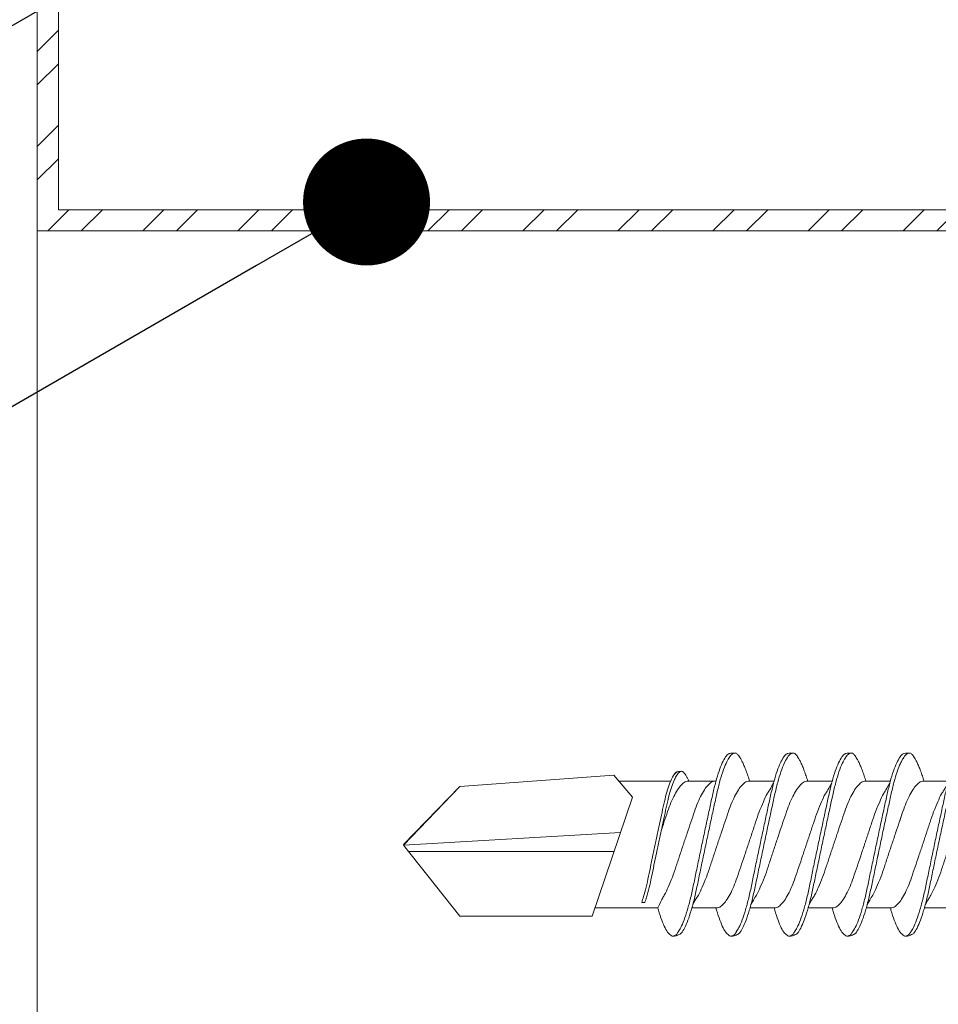
# Model space of a CAD drawing. Units: millimetres. Extents: x 398 to 6338, y 421 to 3571.
# Drawn here: x 3819 to 3841, y 2227 to 2250 of the extents above; entities that cross this region are included whole.
import ezdxf
from ezdxf import colors
from ezdxf.entities.mleader import LeaderData, LeaderLine
from ezdxf.math import Vec2, Vec3

# ---------------------------------------------------------------- set-up
doc = ezdxf.new("R2010")
doc.units = ezdxf.units.MM
for name, color, linetype, lineweight in [('DLS_Dim', 254, 'Continuous', 0), ('DLS_Multileader', 254, 'Continuous', 0), ('DLS_Profil', 6, 'Continuous', 0), ('DLS_Profil_C', 4, 'Continuous', 0), ('DLS_Vida', 251, 'Continuous', 0)]:
    doc.layers.add(name, color=color, linetype=linetype, lineweight=lineweight)
doc.styles.add('dim', font='simplex.shx', dxfattribs={"width": 0.7})
doc.styles.get("Standard").update_dxf_attribs({"font": 'arial.ttf'})
doc.dimstyles.new('1_2', dxfattribs={"dimtxt": 6, "dimasz": 6, "dimexe": 0, "dimexo": 0, "dimgap": 5, "dimtad": 0, "dimdec": 1, "dimzin": 11, "dimtxsty": 'dim', "dimblk": 'OBLIQUE', "dimcen": 0, "dimse1": 1, "dimse2": 1, "dimclrt": 256, "dimadec": 0, "dimazin": 0, "dimtfac": 1.25, "dimtdec": 1, "dimtix": 1, "dimtofl": 0, "dimtmove": 1, "dimatfit": 3, "dimldrblk": 'OBLIQUE', "dimfxl": 0, "dimfxlon": 1, "dimtolj": 1, "dimtzin": 0, "dimarcsym": 0})

# ---------------------------------------------------------------- blocks, each defined once
blk = doc.blocks.new('DLS_Vida_DrillexSapkali')
at = {"color": 0, "linetype": 'Continuous', "lineweight": 15}
for p, q in [((15.033, 7.7), (14.593, 7.177)), ((15.033, 7.7), (18.672, 7.431)), ((7.128, 7.562), (7.707, 7.562)), ((8.501, 7.562), (9.08, 7.562)), ((9.874, 7.562), (10.453, 7.562)), ((11.247, 7.562), (11.827, 7.562)), ((12.621, 7.562), (13.265, 7.562)), ((13.691, 7.562), (14.917, 7.562)), ((18.672, 7.431), (20, 6.062)), ((14.593, 7.177), (15.549, 4.367)), ((20, 6.043), (14.877, 6.343)), ((15.029, 5.895), (19.883, 5.895)), ((18.672, 4.367), (20, 6.043)), ((14.3, 4.693), (14.374, 4.693)), ((7.127, 4.562), (7.697, 4.562)), ((8.5, 4.562), (9.07, 4.562)), ((9.874, 4.562), (10.444, 4.562)), ((11.247, 4.562), (11.817, 4.562)), ((12.62, 4.562), (13.19, 4.562)), ((13.993, 4.562), (15.482, 4.562)), ((15.549, 4.367), (18.672, 4.367))]:
    blk.add_line(p, q, dxfattribs=at)
blk.add_lwpolyline([(20, 6.043), (18.672, 7.431), (15.033, 7.7), (14.917, 7.562), (13.691, 7.562, 0.116833), (13.548, 7.779, 0.108838)], format="xyb", dxfattribs=at)
for points, knots in [([(6.823, 8.208), (6.823, 8.208), (6.847, 8.203), (6.9, 8.135), (6.978, 8.002), (7.057, 7.802), (7.133, 7.554), (7.204, 7.259), (7.274, 6.932), (7.351, 6.576), (7.429, 6.209), (7.508, 5.834), (7.584, 5.47), (7.656, 5.118), (7.725, 4.797), (7.802, 4.511), (7.88, 4.276), (7.954, 4.097), (8, 4.028), (8.02, 3.996)], [0, 0, 0, 0, 0.000631, 0.063056, 0.127303, 0.189629, 0.253766, 0.316018, 0.380041, 0.442459, 0.506702, 0.569001, 0.633107, 0.695391, 0.759452, 0.821866, 0.886105, 0.948375, 1, 1, 1, 1]), ([(8.025, 8.22), (8.017, 8.214), (7.991, 8.195), (7.955, 8.151), (7.915, 8.086), (7.879, 8.019), (7.839, 7.932), (7.798, 7.83), (7.756, 7.716), (7.726, 7.623), (7.71, 7.571), (7.707, 7.562)], [0, 0, 0, 0, 0.0795762, 0.2401902, 0.3213156, 0.4307376, 0.5409359, 0.6535761, 0.7670573, 0.8755538, 0.8985204, 0.8985204, 0.8985204, 0.8985204]), ([(8.194, 8.106), (8.191, 8.111), (8.162, 8.166), (8.119, 8.201), (8.065, 8.228), (8.039, 8.223), (8.025, 8.22)], [0, 0, 0, 0, 0.0470279, 0.4920801, 0.7448018, 1, 1, 1, 1]), ([(8.196, 8.208), (8.197, 8.208), (8.221, 8.203), (8.273, 8.135), (8.351, 8.002), (8.43, 7.802), (8.506, 7.554), (8.577, 7.259), (8.647, 6.932), (8.724, 6.576), (8.802, 6.209), (8.881, 5.834), (8.957, 5.47), (9.029, 5.118), (9.098, 4.797), (9.175, 4.511), (9.253, 4.276), (9.327, 4.097), (9.373, 4.028), (9.393, 3.996)], [0, 0, 0, 0, 0.000631, 0.063056, 0.127303, 0.189629, 0.253766, 0.316018, 0.380041, 0.442459, 0.506702, 0.569001, 0.633107, 0.695391, 0.759452, 0.821866, 0.886105, 0.948375, 1, 1, 1, 1]), ([(8.22, 8.196), (8.237, 8.182), (8.281, 8.121), (8.351, 8.002), (8.43, 7.802), (8.506, 7.554), (8.577, 7.259), (8.647, 6.932), (8.724, 6.576), (8.802, 6.209), (8.881, 5.834), (8.957, 5.47), (9.029, 5.118), (9.098, 4.797), (9.175, 4.511), (9.253, 4.276), (9.327, 4.097), (9.373, 4.028), (9.393, 3.996)], [0.019853, 0.019853, 0.019853, 0.019853, 0.0630558, 0.1273032, 0.1896294, 0.2537656, 0.3160184, 0.3800405, 0.4424593, 0.5067016, 0.5690011, 0.633107, 0.6953908, 0.759452, 0.8218659, 0.8861046, 0.9483755, 1, 1, 1, 1]), ([(9.398, 8.22), (9.39, 8.214), (9.365, 8.195), (9.329, 8.151), (9.288, 8.086), (9.252, 8.019), (9.212, 7.932), (9.171, 7.83), (9.129, 7.716), (9.099, 7.623), (9.083, 7.571), (9.08, 7.562)], [0, 0, 0, 0, 0.0795762, 0.2401902, 0.3213156, 0.4307376, 0.5409359, 0.6535761, 0.7670573, 0.8755538, 0.8985204, 0.8985204, 0.8985204, 0.8985204]), ([(9.567, 8.106), (9.565, 8.111), (9.535, 8.166), (9.492, 8.201), (9.439, 8.228), (9.412, 8.223), (9.398, 8.22)], [0, 0, 0, 0, 0.0470279, 0.4920801, 0.7448018, 1, 1, 1, 1]), ([(9.57, 8.208), (9.57, 8.208), (9.594, 8.203), (9.646, 8.135), (9.724, 8.002), (9.803, 7.802), (9.88, 7.554), (9.95, 7.259), (10.02, 6.932), (10.097, 6.576), (10.175, 6.209), (10.254, 5.834), (10.331, 5.47), (10.402, 5.118), (10.471, 4.797), (10.548, 4.511), (10.626, 4.276), (10.7, 4.097), (10.746, 4.028), (10.767, 3.996)], [0, 0, 0, 0, 0.000631, 0.063056, 0.127303, 0.189629, 0.253766, 0.316018, 0.380041, 0.442459, 0.506702, 0.569001, 0.633107, 0.695391, 0.759452, 0.821866, 0.886105, 0.948375, 1, 1, 1, 1]), ([(10.772, 8.22), (10.763, 8.214), (10.738, 8.195), (10.702, 8.151), (10.661, 8.086), (10.626, 8.019), (10.585, 7.932), (10.544, 7.83), (10.503, 7.716), (10.472, 7.623), (10.456, 7.571), (10.453, 7.562)], [0, 0, 0, 0, 0.0795762, 0.2401902, 0.3213156, 0.4307376, 0.5409359, 0.6535761, 0.7670573, 0.8755538, 0.8985204, 0.8985204, 0.8985204, 0.8985204]), ([(10.941, 8.106), (10.938, 8.111), (10.908, 8.166), (10.865, 8.201), (10.812, 8.228), (10.785, 8.223), (10.772, 8.22)], [0, 0, 0, 0, 0.0470279, 0.4920801, 0.7448018, 1, 1, 1, 1]), ([(10.943, 8.208), (10.943, 8.208), (10.967, 8.203), (11.02, 8.135), (11.098, 8.002), (11.177, 7.802), (11.253, 7.554), (11.323, 7.259), (11.393, 6.932), (11.47, 6.576), (11.549, 6.209), (11.628, 5.834), (11.704, 5.47), (11.775, 5.118), (11.845, 4.797), (11.922, 4.511), (11.999, 4.276), (12.074, 4.097), (12.119, 4.028), (12.14, 3.996)], [0, 0, 0, 0, 0.000631, 0.063056, 0.127303, 0.189629, 0.253766, 0.316018, 0.380041, 0.442459, 0.506702, 0.569001, 0.633107, 0.695391, 0.759452, 0.821866, 0.886105, 0.948375, 1, 1, 1, 1]), ([(12.145, 8.22), (12.136, 8.214), (12.111, 8.195), (12.075, 8.151), (12.034, 8.086), (11.999, 8.019), (11.959, 7.932), (11.917, 7.83), (11.876, 7.716), (11.846, 7.623), (11.829, 7.571), (11.827, 7.562)], [0, 0, 0, 0, 0.0795762, 0.2401902, 0.3213156, 0.4307376, 0.5409359, 0.6535761, 0.7670573, 0.8755538, 0.8985204, 0.8985204, 0.8985204, 0.8985204]), ([(12.314, 8.106), (12.311, 8.111), (12.282, 8.166), (12.238, 8.201), (12.185, 8.228), (12.158, 8.223), (12.145, 8.22)], [0, 0, 0, 0, 0.0470279, 0.4920801, 0.7448018, 1, 1, 1, 1]), ([(12.316, 8.208), (12.316, 8.208), (12.34, 8.203), (12.393, 8.135), (12.471, 8.002), (12.55, 7.802), (12.626, 7.554), (12.697, 7.259), (12.767, 6.932), (12.844, 6.576), (12.922, 6.209), (13.001, 5.834), (13.077, 5.47), (13.149, 5.118), (13.218, 4.797), (13.295, 4.511), (13.373, 4.276), (13.447, 4.097), (13.493, 4.028), (13.513, 3.996)], [0, 0, 0, 0, 0.000631, 0.063056, 0.127303, 0.189629, 0.253766, 0.316018, 0.380041, 0.442459, 0.506702, 0.569001, 0.633107, 0.695391, 0.759452, 0.821866, 0.886105, 0.948375, 1, 1, 1, 1]), ([(7.974, 3.945), (7.965, 3.951), (7.932, 3.976), (7.871, 4.083), (7.792, 4.26), (7.714, 4.497), (7.637, 4.777), (7.567, 5.1), (7.497, 5.446), (7.42, 5.812), (7.342, 6.183), (7.263, 6.554), (7.186, 6.908), (7.115, 7.24), (7.045, 7.535), (6.969, 7.787), (6.893, 7.984), (6.844, 8.067), (6.821, 8.106)], [0, 0, 0, 0, 0.025187, 0.089635, 0.155947, 0.220726, 0.287396, 0.351929, 0.418303, 0.482772, 0.54911, 0.613886, 0.680552, 0.745065, 0.81142, 0.875909, 0.94227, 1, 1, 1, 1]), ([(9.347, 3.945), (9.338, 3.951), (9.305, 3.976), (9.244, 4.083), (9.166, 4.26), (9.087, 4.497), (9.011, 4.777), (8.94, 5.1), (8.87, 5.446), (8.793, 5.812), (8.715, 6.183), (8.636, 6.554), (8.559, 6.908), (8.488, 7.24), (8.419, 7.535), (8.342, 7.787), (8.267, 7.984), (8.217, 8.067), (8.194, 8.106)], [0, 0, 0, 0, 0.025187, 0.089635, 0.155947, 0.220726, 0.287396, 0.351929, 0.418303, 0.482772, 0.54911, 0.613886, 0.680552, 0.745065, 0.81142, 0.875909, 0.94227, 1, 1, 1, 1]), ([(9.347, 3.945), (9.338, 3.951), (9.305, 3.976), (9.244, 4.083), (9.166, 4.26), (9.087, 4.497), (9.011, 4.777), (8.94, 5.1), (8.87, 5.446), (8.793, 5.812), (8.715, 6.183), (8.636, 6.554), (8.559, 6.908), (8.488, 7.24), (8.419, 7.535), (8.342, 7.787), (8.275, 7.961), (8.234, 8.037), (8.22, 8.062)], [0, 0, 0, 0, 0.0251867, 0.0896345, 0.1559466, 0.2207256, 0.2873965, 0.3519286, 0.4183026, 0.4827722, 0.5491095, 0.6138857, 0.6805521, 0.7450646, 0.8114195, 0.8759089, 0.9422696, 0.9786945, 0.9786945, 0.9786945, 0.9786945]), ([(10.72, 3.945), (10.711, 3.951), (10.679, 3.976), (10.617, 4.083), (10.539, 4.26), (10.46, 4.497), (10.384, 4.777), (10.314, 5.1), (10.243, 5.446), (10.166, 5.812), (10.088, 6.183), (10.009, 6.554), (9.933, 6.908), (9.862, 7.24), (9.792, 7.535), (9.715, 7.787), (9.64, 7.984), (9.59, 8.067), (9.567, 8.106)], [0, 0, 0, 0, 0.025187, 0.089635, 0.155947, 0.220726, 0.287396, 0.351929, 0.418303, 0.482772, 0.54911, 0.613886, 0.680552, 0.745065, 0.81142, 0.875909, 0.94227, 1, 1, 1, 1]), ([(12.094, 3.945), (12.085, 3.951), (12.052, 3.976), (11.99, 4.083), (11.912, 4.26), (11.833, 4.497), (11.757, 4.777), (11.687, 5.1), (11.616, 5.446), (11.539, 5.812), (11.461, 6.183), (11.382, 6.554), (11.306, 6.908), (11.235, 7.24), (11.165, 7.535), (11.088, 7.787), (11.013, 7.984), (10.964, 8.067), (10.941, 8.106)], [0, 0, 0, 0, 0.025187, 0.089635, 0.155947, 0.220726, 0.287396, 0.351929, 0.418303, 0.482772, 0.54911, 0.613886, 0.680552, 0.745065, 0.81142, 0.875909, 0.94227, 1, 1, 1, 1]), ([(13.467, 3.945), (13.458, 3.951), (13.425, 3.976), (13.363, 4.083), (13.285, 4.26), (13.207, 4.497), (13.13, 4.777), (13.06, 5.1), (12.99, 5.446), (12.913, 5.812), (12.834, 6.183), (12.755, 6.554), (12.679, 6.908), (12.608, 7.24), (12.538, 7.535), (12.462, 7.787), (12.386, 7.984), (12.337, 8.067), (12.314, 8.106)], [0, 0, 0, 0, 0.025187, 0.089635, 0.155947, 0.220726, 0.287396, 0.351929, 0.418303, 0.482772, 0.54911, 0.613886, 0.680552, 0.745065, 0.81142, 0.875909, 0.94227, 1, 1, 1, 1]), ([(13.411, 7.789), (13.404, 7.784), (13.384, 7.769), (13.355, 7.733), (13.323, 7.681), (13.295, 7.629), (13.275, 7.585), (13.265, 7.562)], [0, 0, 0, 0, 0.0795762, 0.2401902, 0.3213156, 0.4307376, 0.5328097, 0.5328097, 0.5328097, 0.5328097]), ([(13.546, 7.697), (13.544, 7.701), (13.521, 7.745), (13.486, 7.773), (13.443, 7.795), (13.422, 7.791), (13.411, 7.789)], [0, 0, 0, 0, 0.0470279, 0.4920801, 0.7448018, 1, 1, 1, 1]), ([(14.3, 4.693), (14.287, 4.731), (14.253, 4.838), (14.199, 5.034), (14.143, 5.292), (14.087, 5.569), (14.025, 5.862), (13.963, 6.159), (13.9, 6.456), (13.838, 6.739), (13.782, 7.005), (13.726, 7.241), (13.665, 7.442), (13.604, 7.599), (13.565, 7.666), (13.546, 7.697)], [0.179842, 0.179842, 0.179842, 0.179842, 0.2207256, 0.2873965, 0.3519286, 0.4183026, 0.4827722, 0.5491095, 0.6138857, 0.6805521, 0.7450646, 0.8114195, 0.8759089, 0.9422696, 1, 1, 1, 1]), ([(13.548, 7.779), (13.548, 7.779), (13.567, 7.775), (13.61, 7.72), (13.672, 7.614), (13.735, 7.454), (13.796, 7.256), (13.852, 7.02), (13.909, 6.758), (13.97, 6.473), (14.033, 6.18), (14.096, 5.88), (14.157, 5.588), (14.214, 5.307), (14.27, 5.05), (14.325, 4.845), (14.36, 4.736), (14.374, 4.693)], [0, 0, 0, 0, 0.0006308, 0.0630558, 0.1273032, 0.1896294, 0.2537656, 0.3160184, 0.3800405, 0.4424593, 0.5067016, 0.5690011, 0.633107, 0.6953908, 0.759452, 0.8218659, 0.8661563, 0.8661563, 0.8661563, 0.8661563]), ([(7.674, 4.646), (7.579, 4.816), (7.515, 4.895), (7.46, 5.053), (7.352, 5.279), (7.271, 5.532), (7.184, 5.794), (7.095, 6.064), (7.005, 6.332), (6.916, 6.595), (6.834, 6.839), (6.753, 7.06), (6.666, 7.243), (6.577, 7.391), (6.487, 7.496), (6.404, 7.558), (6.356, 7.561), (6.334, 7.562)], [0.006526, 0.006526, 0.006526, 0.006526, 0.0352634, 0.1048323, 0.1764445, 0.245064, 0.3156689, 0.3842468, 0.4547277, 0.5242974, 0.5959126, 0.6645017, 0.7350747, 0.803639, 0.8741048, 0.9436747, 1, 1, 1, 1]), ([(7.141, 7.514), (7.252, 7.312), (7.319, 7.231), (7.374, 7.072), (7.483, 6.845), (7.563, 6.592), (7.65, 6.33), (7.74, 6.06), (7.829, 5.792), (7.918, 5.529), (8, 5.285), (8.081, 5.065), (8.168, 4.881), (8.258, 4.733), (8.347, 4.628), (8.43, 4.566), (8.479, 4.563), (8.5, 4.562)], [0.0046437, 0.0046437, 0.0046437, 0.0046437, 0.0352634, 0.1048323, 0.1764445, 0.245064, 0.3156689, 0.3842468, 0.4547277, 0.5242974, 0.5959126, 0.6645017, 0.7350747, 0.803639, 0.8741048, 0.9436747, 1, 1, 1, 1]), ([(9.047, 4.646), (8.953, 4.816), (8.888, 4.895), (8.833, 5.053), (8.725, 5.279), (8.644, 5.532), (8.557, 5.794), (8.468, 6.064), (8.378, 6.332), (8.289, 6.595), (8.207, 6.839), (8.127, 7.06), (8.04, 7.243), (7.95, 7.391), (7.86, 7.496), (7.778, 7.558), (7.729, 7.561), (7.707, 7.562)], [0.006526, 0.006526, 0.006526, 0.006526, 0.0352634, 0.1048323, 0.1764445, 0.245064, 0.3156689, 0.3842468, 0.4547277, 0.5242974, 0.5959126, 0.6645017, 0.7350747, 0.803639, 0.8741048, 0.9436747, 1, 1, 1, 1]), ([(8.514, 7.514), (8.626, 7.312), (8.692, 7.231), (8.747, 7.072), (8.856, 6.845), (8.936, 6.592), (9.023, 6.33), (9.113, 6.06), (9.202, 5.792), (9.291, 5.529), (9.373, 5.285), (9.454, 5.065), (9.541, 4.881), (9.631, 4.733), (9.72, 4.628), (9.803, 4.566), (9.852, 4.563), (9.874, 4.562)], [0.0046437, 0.0046437, 0.0046437, 0.0046437, 0.0352634, 0.1048323, 0.1764445, 0.245064, 0.3156689, 0.3842468, 0.4547277, 0.5242974, 0.5959126, 0.6645017, 0.7350747, 0.803639, 0.8741048, 0.9436747, 1, 1, 1, 1]), ([(10.42, 4.646), (10.326, 4.816), (10.261, 4.895), (10.207, 5.053), (10.098, 5.279), (10.018, 5.532), (9.931, 5.794), (9.841, 6.064), (9.751, 6.332), (9.662, 6.595), (9.581, 6.839), (9.5, 7.06), (9.413, 7.243), (9.323, 7.391), (9.234, 7.496), (9.151, 7.558), (9.102, 7.561), (9.08, 7.562)], [0.006526, 0.006526, 0.006526, 0.006526, 0.0352634, 0.1048323, 0.1764445, 0.245064, 0.3156689, 0.3842468, 0.4547277, 0.5242974, 0.5959126, 0.6645017, 0.7350747, 0.803639, 0.8741048, 0.9436747, 1, 1, 1, 1]), ([(9.887, 7.514), (9.999, 7.312), (10.065, 7.231), (10.12, 7.072), (10.229, 6.845), (10.309, 6.592), (10.396, 6.33), (10.486, 6.06), (10.576, 5.792), (10.665, 5.529), (10.747, 5.285), (10.827, 5.065), (10.914, 4.881), (11.004, 4.733), (11.093, 4.628), (11.176, 4.566), (11.225, 4.563), (11.247, 4.562)], [0.0046437, 0.0046437, 0.0046437, 0.0046437, 0.0352634, 0.1048323, 0.1764445, 0.245064, 0.3156689, 0.3842468, 0.4547277, 0.5242974, 0.5959126, 0.6645017, 0.7350747, 0.803639, 0.8741048, 0.9436747, 1, 1, 1, 1]), ([(11.794, 4.646), (11.699, 4.816), (11.634, 4.895), (11.58, 5.053), (11.471, 5.279), (11.391, 5.532), (11.304, 5.794), (11.214, 6.064), (11.125, 6.332), (11.036, 6.595), (10.954, 6.839), (10.873, 7.06), (10.786, 7.243), (10.696, 7.391), (10.607, 7.496), (10.524, 7.558), (10.475, 7.561), (10.453, 7.562)], [0.006526, 0.006526, 0.006526, 0.006526, 0.0352634, 0.1048323, 0.1764445, 0.245064, 0.3156689, 0.3842468, 0.4547277, 0.5242974, 0.5959126, 0.6645017, 0.7350747, 0.803639, 0.8741048, 0.9436747, 1, 1, 1, 1]), ([(11.26, 7.514), (11.372, 7.312), (11.439, 7.231), (11.494, 7.072), (11.602, 6.845), (11.683, 6.592), (11.77, 6.33), (11.859, 6.06), (11.949, 5.792), (12.038, 5.529), (12.12, 5.285), (12.2, 5.065), (12.287, 4.881), (12.377, 4.733), (12.467, 4.628), (12.549, 4.566), (12.598, 4.563), (12.62, 4.562)], [0.0046437, 0.0046437, 0.0046437, 0.0046437, 0.0352634, 0.1048323, 0.1764445, 0.245064, 0.3156689, 0.3842468, 0.4547277, 0.5242974, 0.5959126, 0.6645017, 0.7350747, 0.803639, 0.8741048, 0.9436747, 1, 1, 1, 1]), ([(13.167, 4.646), (13.072, 4.816), (13.008, 4.895), (12.953, 5.053), (12.845, 5.279), (12.764, 5.532), (12.677, 5.794), (12.587, 6.064), (12.498, 6.332), (12.409, 6.595), (12.327, 6.839), (12.246, 7.06), (12.159, 7.243), (12.07, 7.391), (11.98, 7.496), (11.897, 7.558), (11.849, 7.561), (11.827, 7.562)], [0.006526, 0.006526, 0.006526, 0.006526, 0.0352634, 0.1048323, 0.1764445, 0.245064, 0.3156689, 0.3842468, 0.4547277, 0.5242974, 0.5959126, 0.6645017, 0.7350747, 0.803639, 0.8741048, 0.9436747, 1, 1, 1, 1]), ([(13.993, 4.562), (13.876, 4.816), (13.811, 4.895), (13.757, 5.053), (13.648, 5.279), (13.567, 5.532), (13.481, 5.794), (13.391, 6.064), (13.301, 6.332), (13.212, 6.595), (13.13, 6.839), (13.05, 7.06), (12.963, 7.243), (12.873, 7.391), (12.783, 7.496), (12.701, 7.558), (12.652, 7.561), (12.63, 7.562)], [0.006526, 0.006526, 0.006526, 0.006526, 0.0352634, 0.1048323, 0.1764445, 0.245064, 0.3156689, 0.3842468, 0.4547277, 0.5242974, 0.5959126, 0.6645017, 0.7350747, 0.803639, 0.8741048, 0.9436747, 1, 1, 1, 1]), ([(13.909, 6.412), (13.889, 6.472), (13.839, 6.62), (13.765, 6.839), (13.684, 7.06), (13.597, 7.243), (13.508, 7.391), (13.418, 7.496), (13.335, 7.558), (13.287, 7.561), (13.265, 7.562)], [0.4759491, 0.4759491, 0.4759491, 0.4759491, 0.5242974, 0.5959126, 0.6645017, 0.7350747, 0.803639, 0.8741048, 0.9436747, 1, 1, 1, 1]), ([(9.047, 4.646), (8.953, 4.816), (8.888, 4.895), (8.833, 5.053), (8.725, 5.279), (8.644, 5.532), (8.557, 5.794), (8.468, 6.064), (8.378, 6.332), (8.294, 6.581), (8.243, 6.733), (8.22, 6.801)], [0.006526, 0.006526, 0.006526, 0.006526, 0.0352634, 0.1048323, 0.1764445, 0.245064, 0.3156689, 0.3842468, 0.4547277, 0.5242974, 0.5845513, 0.5845513, 0.5845513, 0.5845513]), ([(8.22, 4.797), (8.232, 4.777), (8.275, 4.713), (8.347, 4.628), (8.43, 4.566), (8.479, 4.563), (8.5, 4.562)], [0.7747596, 0.7747596, 0.7747596, 0.7747596, 0.803639, 0.8741048, 0.9436747, 1, 1, 1, 1]), ([(8.215, 3.937), (8.228, 3.945), (8.265, 3.972), (8.331, 4.084), (8.41, 4.266), (8.466, 4.435), (8.496, 4.545), (8.5, 4.562)], [0, 0, 0, 0, 0.1191986, 0.3645337, 0.6022444, 0.8468262, 0.8926811, 0.8926811, 0.8926811, 0.8926811]), ([(9.589, 3.937), (9.601, 3.945), (9.639, 3.972), (9.704, 4.084), (9.783, 4.266), (9.84, 4.435), (9.869, 4.545), (9.874, 4.562)], [0, 0, 0, 0, 0.1191986, 0.3645337, 0.6022444, 0.8468262, 0.8926811, 0.8926811, 0.8926811, 0.8926811]), ([(10.962, 3.937), (10.974, 3.945), (11.012, 3.972), (11.077, 4.084), (11.156, 4.266), (11.213, 4.435), (11.242, 4.545), (11.247, 4.562)], [0, 0, 0, 0, 0.1191986, 0.3645337, 0.6022444, 0.8468262, 0.8926811, 0.8926811, 0.8926811, 0.8926811]), ([(12.335, 3.937), (12.347, 3.945), (12.385, 3.972), (12.451, 4.084), (12.529, 4.266), (12.586, 4.435), (12.616, 4.545), (12.62, 4.562)], [0, 0, 0, 0, 0.1191986, 0.3645337, 0.6022444, 0.8468262, 0.8926811, 0.8926811, 0.8926811, 0.8926811]), ([(13.708, 3.937), (13.721, 3.945), (13.758, 3.972), (13.824, 4.084), (13.903, 4.266), (13.959, 4.435), (13.989, 4.545), (13.993, 4.562)], [0, 0, 0, 0, 0.1191986, 0.3645337, 0.6022444, 0.8468262, 0.8926811, 0.8926811, 0.8926811, 0.8926811]), ([(8.02, 3.996), (8.025, 3.988), (8.055, 3.936), (8.108, 3.903), (8.164, 3.889), (8.203, 3.925), (8.215, 3.937)], [0, 0, 0, 0, 0.073204, 0.439618, 0.816535, 1, 1, 1, 1]), ([(9.393, 3.996), (9.398, 3.988), (9.429, 3.936), (9.481, 3.903), (9.538, 3.889), (9.576, 3.925), (9.589, 3.937)], [0, 0, 0, 0, 0.073204, 0.439618, 0.816535, 1, 1, 1, 1]), ([(10.767, 3.996), (10.772, 3.988), (10.802, 3.936), (10.854, 3.903), (10.911, 3.889), (10.949, 3.925), (10.962, 3.937)], [0, 0, 0, 0, 0.073204, 0.439618, 0.816535, 1, 1, 1, 1]), ([(12.14, 3.996), (12.145, 3.988), (12.175, 3.936), (12.227, 3.903), (12.284, 3.889), (12.322, 3.925), (12.335, 3.937)], [0, 0, 0, 0, 0.073204, 0.439618, 0.816535, 1, 1, 1, 1]), ([(13.513, 3.996), (13.518, 3.988), (13.548, 3.936), (13.601, 3.903), (13.657, 3.889), (13.696, 3.925), (13.708, 3.937)], [0, 0, 0, 0, 0.073204, 0.439618, 0.816535, 1, 1, 1, 1])]:
    blk.add_open_spline(points, degree=3, knots=knots, dxfattribs=at)
for points in [[(8.063, 8.224), (8.116, 8.222), (8.177, 8.212), (8.196, 8.208)], [(9.436, 8.224), (9.49, 8.222), (9.551, 8.212), (9.57, 8.208)], [(10.809, 8.224), (10.863, 8.222), (10.924, 8.212), (10.943, 8.208)], [(12.183, 8.224), (12.236, 8.222), (12.297, 8.212), (12.316, 8.208)], [(13.441, 7.791), (13.487, 7.791), (13.529, 7.783), (13.548, 7.779)], [(7.974, 3.945), (8.026, 3.919), (8.069, 3.903), (8.144, 3.897)], [(9.347, 3.945), (9.399, 3.919), (9.442, 3.903), (9.517, 3.897)], [(10.72, 3.945), (10.773, 3.919), (10.815, 3.903), (10.89, 3.897)], [(12.094, 3.945), (12.146, 3.919), (12.188, 3.903), (12.264, 3.897)], [(13.467, 3.945), (13.519, 3.919), (13.562, 3.903), (13.637, 3.897)]]:
    blk.add_spline(points, degree=3, dxfattribs=at)
blk = doc.blocks.new('DLS_Profil_Omega_Kesit')
h = blk.add_hatch()
h.set_pattern_fill('STEEL', color=256, scale=0.5)
h.set_pattern_definition([(45, (-2294.2735, 1004.6574), (-1.122532, 1.122532), []), (45, (-2294.2735, 1005.4511), (-1.122532, 1.122532), [])])
h.paths.add_polyline_path([(-20, -33.5), (-20, -10), (4.5, -10), (4.5, 15), (-20, 15), (-20, 38.5), (-20.5, 38.5), (-20.5, 14.5), (4, 14.5), (4, -9.5), (-20.5, -9.5), (-20.5, -33.5)])
blk.add_lwpolyline([(-20, -33.5), (-20, -10), (4.5, -10), (4.5, 15), (-20, 15), (-20, 38.5), (-20.5, 38.5), (-20.5, 14.5), (4, 14.5), (4, -9.5), (-20.5, -9.5), (-20.5, -33.5)], close=True)
at = {"layer": 'DLS_Vida', "xscale": -1}
blk.add_blockref('DLS_Vida_DrillexSapkali', (8.153, -6.062), dxfattribs=at)
blk = doc.blocks.new('*U71')
blk.add_line((7.25, 11.7032), (7.25, -15.3825))
blk = doc.blocks.new('_Oblique')
at = {"color": 0, "linetype": 'ByBlock', "lineweight": -2}
blk.add_line((-0.5, -0.5), (0.5, 0.5), dxfattribs=at)
blk = doc.blocks.new('*D100')
at = {"layer": 'Defpoints', "color": 0, "transparency": 16777216}
for p in [(3831.023, 2380.897), (3719.561, 2230.897), (3838.56, 2230.897)]:
    blk.add_point(p, dxfattribs=at)
at = {"layer": 'DLS_Dim', "color": 0, "lineweight": -2, "transparency": 16777216}
for p, q in [((3719.561, 2380.897), (3719.561, 2313.897)), ((3719.561, 2230.897), (3719.561, 2297.897))]:
    blk.add_line(p, q, dxfattribs=at)
at = {"layer": 'DLS_Dim', "color": 0, "lineweight": -2, "transparency": 16777216, "xscale": 6, "yscale": 6, "zscale": 6}
for p, rotation in [((3719.561, 2380.897), 90), ((3719.561, 2230.897), 270)]:
    blk.add_blockref('_Oblique', p, dxfattribs=dict(at, rotation=rotation))
at = {"layer": 'DLS_Dim', "transparency": 16777216, "insert": (3719.561, 2305.897), "char_height": 6, "attachment_point": 5, "rotation": 90, "style": 'dim'}
blk.add_mtext('\\A1;15', dxfattribs=at)
blk = doc.blocks.new('_Dot')
at = {"color": 0, "linetype": 'ByBlock', "lineweight": -2}
blk.add_line((-0.5, 0), (-1, 0), dxfattribs=at)
at = {"color": 0, "linetype": 'ByBlock', "const_width": 0.5}
blk.add_lwpolyline([(-0.25, 0, 1), (0.25, 0, 1)], format="xyb", close=True, dxfattribs=at)

msp = doc.modelspace()

# ---------------------------------------------------------------- block references
at = {"layer": 'DLS_Profil'}
msp.add_blockref('DLS_Profil_Omega_Kesit', (3839.96, 2230.897), dxfattribs=at)
at = {"layer": 'DLS_Profil_C', "xscale": 10, "yscale": 10, "zscale": 10}
msp.add_blockref('*U71', (3746.96, 2256.265), dxfattribs=at)

# ---------------------------------------------------------------- dimensions: what is measured, and where the dimension line sits
at = {"layer": 'DLS_Dim'}
dim = msp.add_linear_dim(base=(3719.561, 2230.897), p1=(3831.023, 2380.897), p2=(3838.56, 2230.897), angle=270, dimstyle='1_2', override={"dimlfac": 0.1}, dxfattribs=at)
dim.commit()
dim.dimension.update_dxf_attribs({"geometry": '*D100', "text_midpoint": (3719.561, 2305.897)})

# ---------------------------------------------------------------- leaders
at = {"layer": 'DLS_Multileader'}
ml = msp.add_multileader_mtext('Standard', dxfattribs=at)
ml.set_content('Drillex şapkalı vida', color=256)
ml.set_leader_properties(color=256)
ml.set_arrow_properties(name='DOT')
ml.build(insert=Vec2(0, 0))
ml.multileader.update_dxf_attribs({"arrow_head_size": 3})
ctx = ml.context
ctx.base_point, ctx.char_height, ctx.arrow_head_size, ctx.landing_gap_size, ctx.plane_origin = Vec3(3638.159, 2189.445), 5, 3, 5, Vec3(3811.74, 2246.133)
ctx.text_align_type = 2
notes = []
notes.append((ctx, [(0, (1, 1, 0), (3713.553, 2189.445), (-1, 0), 8, [(0, [(3824.397, 2253.441)], 0, [])])]))
ctx.mtext.insert, ctx.mtext.alignment, ctx.mtext.flow_direction = Vec3(3700.553, 2192.639), 3, 5
ml = msp.add_multileader_mtext('Standard', dxfattribs=at)
ml.set_content('BoardeX Omega profili (26x25x26; 0,5 mm)', color=256)
ml.set_leader_properties(color=256)
ml.set_arrow_properties(name='DOT')
ml.build(insert=Vec2(0, 0))
ml.multileader.update_dxf_attribs({"arrow_head_size": 3})
ctx = ml.context
ctx.base_point, ctx.char_height, ctx.arrow_head_size, ctx.landing_gap_size, ctx.plane_origin = Vec3(3561.6, 2180.445), 5, 3, 5, Vec3(3811.74, 2237.133)
ctx.text_align_type = 2
notes.append((ctx, [(0, (1, 1, 0), (3713.553, 2180.445), (-1, 0), 8, [(0, [(3827.238, 2246.081)], 0, [])])]))
ctx.mtext.insert, ctx.mtext.alignment, ctx.mtext.flow_direction = Vec3(3700.553, 2183.68), 3, 5
for ctx, leaders in notes:
    for number, flags, end, landing, length, lines in leaders:
        leader = LeaderData()
        leader.index, (leader.has_last_leader_line, leader.has_dogleg_vector, leader.attachment_direction) = number, flags
        leader.last_leader_point, leader.dogleg_vector, leader.dogleg_length = Vec3(end), Vec3(landing), length
        for number, points, colour, breaks in lines:
            line = LeaderLine()
            line.index, line.vertices, line.color, line.breaks = number, Vec3.list(points), colors.encode_raw_color(colour), breaks
            leader.lines.append(line)
        ctx.leaders.append(leader)

doc.saveas('drawing.dxf')
